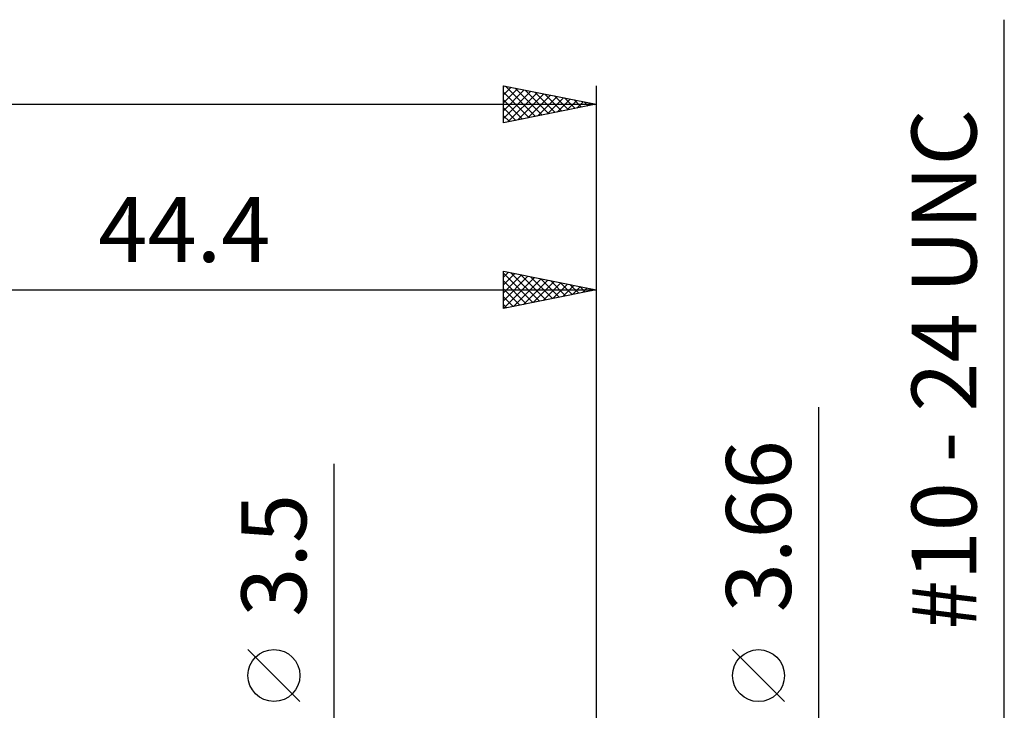
# Model space of a CAD drawing. Units: millimetres. Extents: x -43 to 85, y -40 to 46.
# Drawn here: x 13 to 66, y 8 to 45 of the extents above; entities that cross this region are included whole.
import ezdxf
from ezdxf.enums import TextEntityAlignment as Align

# ---------------------------------------------------------------- set-up
doc = ezdxf.new("R2010")
doc.units = ezdxf.units.MM
doc.header["$LTSCALE"] = 5.05
doc.layers.add('2', color=7, linetype='CONTINUOUS')
doc.layers.add('SK2', color=7, linetype='CONTINUOUS')
doc.styles.get("Standard").update_dxf_attribs({"font": 'Monospac821 BT'})

msp = doc.modelspace()

# ---------------------------------------------------------------- linework, layer by layer
at = {"layer": '2', "color": 7, "linetype": 'CONTINUOUS', "lineweight": 25}
for p, q in [((66.4, -9.413), (66.4, 45.113)), ((39.4, 29.552), (39.4, 31.552)), ((39.4, 31.552), (44.4, 30.552)), ((39.4, 31.237), (39.663, 31.499)), ((39.4, 31.452), (40.983, 29.869)), ((39.4, 30.813), (40.016, 31.429)), ((39.4, 30.388), (40.37, 31.358)), ((39.805, 31.471), (41.337, 29.939)), ((40.336, 31.365), (41.691, 30.01)), ((44.4, 31.552), (44.4, 1.881)), ((39.4, 29.964), (40.723, 31.287)), ((39.4, 31.028), (40.63, 29.798)), ((39.415, 29.555), (41.077, 31.217)), ((39.946, 29.661), (41.43, 31.146)), ((40.476, 29.767), (41.784, 31.075)), ((40.866, 31.259), (42.044, 30.081)), ((41.006, 29.873), (42.137, 31.005)), ((41.396, 31.153), (42.398, 30.152)), ((41.537, 29.979), (42.491, 30.934)), ((41.927, 31.047), (42.751, 30.222)), ((42.067, 30.085), (42.845, 30.863)), ((42.457, 30.941), (43.105, 30.293)), ((42.597, 30.191), (43.198, 30.792)), ((42.987, 30.835), (43.458, 30.364)), ((0, 30.552), (44.4, 30.552)), ((39.4, 30.604), (40.276, 29.727)), ((44.4, 30.552), (39.4, 29.552)), ((43.127, 30.297), (43.552, 30.722)), ((43.518, 30.728), (43.812, 30.434)), ((43.658, 30.404), (43.905, 30.651)), ((44.048, 30.622), (44.165, 30.505)), ((44.188, 30.51), (44.259, 30.58)), ((39.4, 30.179), (39.923, 29.657)), ((39.4, 29.755), (39.569, 29.586)), ((56.4, -8.83), (56.4, 24.23)), ((30.275, -8.75), (30.275, 21.175)), ((28.425, 8.362), (25.625, 11.162)), ((54.55, 8.355), (51.75, 11.155))]:
    msp.add_line(p, q, dxfattribs=at)
for centre in [(27.025, 9.762), (53.15, 9.755)]:
    msp.add_circle(centre, 1.4, dxfattribs=at)
at = {"layer": 'SK2', "color": 7, "linetype": 'CONTINUOUS', "lineweight": 25}
for p, q in [((39.4, 39.552), (39.4, 41.552)), ((39.4, 41.552), (44.4, 40.552)), ((39.4, 41.479), (39.461, 41.54)), ((39.4, 41.055), (39.815, 41.469)), ((39.503, 41.531), (41.135, 39.899)), ((40.033, 41.425), (41.489, 39.97)), ((44.4, 41.552), (44.4, 1.881)), ((39.4, 40.63), (40.168, 41.398)), ((39.4, 40.206), (40.522, 41.328)), ((39.4, 39.782), (40.875, 41.257)), ((39.4, 41.21), (40.782, 39.828)), ((39.643, 39.601), (41.229, 41.186)), ((40.173, 39.707), (41.582, 41.116)), ((40.564, 41.319), (41.842, 40.04)), ((40.704, 39.813), (41.936, 41.045)), ((41.094, 41.213), (42.196, 40.111)), ((41.234, 39.919), (42.289, 40.974)), ((41.624, 41.107), (42.55, 40.182)), ((41.764, 40.025), (42.643, 40.903)), ((42.155, 41.001), (42.903, 40.253)), ((42.685, 40.895), (43.257, 40.323)), ((-25.6, 40.552), (44.4, 40.552)), ((39.4, 40.786), (40.428, 39.758)), ((44.4, 40.552), (39.4, 39.552)), ((39.4, 40.362), (40.075, 39.687)), ((42.295, 40.131), (42.997, 40.833)), ((42.825, 40.237), (43.35, 40.762)), ((43.215, 40.789), (43.61, 40.394)), ((43.355, 40.343), (43.704, 40.691)), ((43.746, 40.683), (43.964, 40.465)), ((43.886, 40.449), (44.057, 40.621)), ((44.276, 40.577), (44.317, 40.535)), ((39.4, 39.937), (39.721, 39.616))]:
    msp.add_line(p, q, dxfattribs=at)

# ---------------------------------------------------------------- texts
at = {"layer": '2', "color": 7, "linetype": 'CONTINUOUS', "lineweight": 25}
for s, p in [('#10 - 24 UNC', (64.9, 26.263)), ('3.66', (54.9, 17.805)), ('3.5', (28.775, 16.238))]:
    msp.add_text(s, height=3.5, rotation=90, dxfattribs=at).set_placement(p, align=Align.CENTER)
msp.add_text('44.4', height=3.5, dxfattribs=at).set_placement((22.2, 32.052), align=Align.CENTER)

doc.saveas('drawing.dxf')
